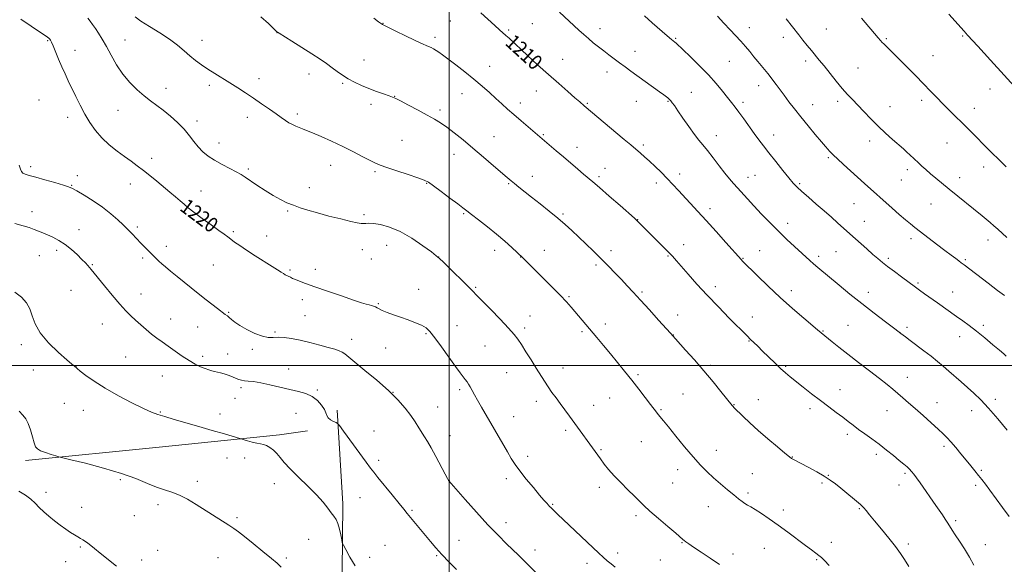
# Model space of a CAD drawing. Extents: x 2179800 to 2182700, y 359800 to 362700.
# Drawn here: x 2180272 to 2180794, y 361895 to 362183 of the extents above; entities that cross this region are included whole.
import ezdxf

# ---------------------------------------------------------------- set-up
doc = ezdxf.new("R2010")
doc.units = 0
doc.header["$MEASUREMENT"] = 0
for name, color, linetype, lineweight in [('32000', 7, 'Continuous', 0), ('DTM HARD BREAKLINE', 7, 'Continuous', 0), ('DTM SPOT ELEVATION', 2, 'Continuous', 13), ('INDEX CONTOUR', 41, 'Continuous', 13), ('INDEX CONTOUR LABEL', 244, 'Continuous', 0), ('INTERMEDIATE CONTOUR', 44, 'Continuous', 0)]:
    doc.layers.add(name, color=color, linetype=linetype, lineweight=lineweight)
doc.styles.add('Style-ITALICS', font='ITALICS.shx')

msp = doc.modelspace()

# ---------------------------------------------------------------- linework, layer by layer
at = {"layer": '32000', "flags": 128}
for points in [[(2180500, 360000), (2180500, 362500)], [(2182500, 362000), (2180000, 362000)]]:
    msp.add_lwpolyline(points, dxfattribs=at)
at = {"layer": 'DTM HARD BREAKLINE'}
for points in [[(2180447.83, 361581.57, 1233.51), (2180447.72, 361644.11, 1233.43), (2180446.4, 361701.41, 1232.54), (2180446.35, 361728.85, 1231.69), (2180444.65, 361779.28, 1229.96), (2180442.9, 361854.33, 1226.97), (2180443.57, 361926.55, 1225.6), (2180440.66, 361976.18, 1223.74)], [(2180275.27, 361949.65, 1228.34), (2180346.27, 361956.64, 1227.01), (2180410.01, 361963.21, 1225.52), (2180424.94, 361965.26, 1224.43)]]:
    msp.add_polyline3d(points, dxfattribs=at)
at = {"layer": 'DTM SPOT ELEVATION'}
for p in [(2180464.88, 362181.54, 1211.95), (2180500.61, 362182.76, 1210.93), (2180544.09, 362181.28, 1209.01), (2180408.61, 362176.52, 1214.02), (2180531.55, 362177.96, 1209.78), (2180580.04, 362178.71, 1207.41), (2180659.16, 362179.22, 1203.35), (2180700, 362178.47, 1201.03), (2180772.35, 362174.82, 1198.12), (2180287.02, 362172.34, 1220.12), (2180328.03, 362172.6, 1217.18), (2180368.94, 362172.5, 1215.29), (2180492.56, 362174.08, 1211.64), (2180620.11, 362173.45, 1205.86), (2180677.25, 362174.1, 1202.51), (2180731.75, 362173.38, 1199.83), (2180301.64, 362167.1, 1219.3), (2180598.61, 362166.52, 1207.31), (2180756.61, 362164.29, 1199.18), (2180454.79, 362161.97, 1213.22), (2180560.19, 362162.4, 1209.21), (2180648.64, 362161.28, 1204.97), (2180689.11, 362161.4, 1202.42), (2180425.6, 362154.62, 1214.6), (2180521.51, 362158.64, 1211.26), (2180583.72, 362155.6, 1208.56), (2180716.81, 362157.83, 1201.08), (2180372.86, 362148.65, 1216.4), (2180399.15, 362152.07, 1215.43), (2180443.51, 362149.62, 1214.18), (2180664.08, 362148.4, 1204.63), (2180349.84, 362146.93, 1217.4), (2180506.79, 362144.13, 1212.74), (2180546.14, 362145.57, 1210.76), (2180628.35, 362144.9, 1207.09), (2180786.73, 362146.57, 1198.61), (2180282.47, 362140.71, 1221.25), (2180458.6, 362138.55, 1214.41), (2180471.16, 362142.77, 1213.96), (2180537.81, 362139.12, 1211.49), (2180573.31, 362139.02, 1209.85), (2180599.18, 362140.15, 1208.8), (2180615.99, 362140.11, 1208.11), (2180655.9, 362139.53, 1205.61), (2180692.78, 362138.3, 1203.26), (2180706.08, 362140.16, 1202.4), (2180750.64, 362140.53, 1200.41), (2180324.38, 362135.26, 1218.8), (2180419.45, 362133.33, 1215.65), (2180495.05, 362135.47, 1213.68), (2180733.69, 362137.25, 1201.26), (2180778.52, 362136.28, 1199.36), (2180297.67, 362131.67, 1220.6), (2180366.29, 362129.57, 1217.54), (2180392.95, 362131.52, 1216.58), (2180549.85, 362122.36, 1211.86), (2180672.06, 362122.28, 1205.37), (2180377.85, 362117.91, 1217.3), (2180474.95, 362119.41, 1215.05), (2180523.75, 362121.25, 1213.16), (2180602.88, 362116.96, 1209.7), (2180641.61, 362121.81, 1207.37), (2180722.97, 362119.06, 1202.53), (2180763.96, 362118.02, 1200.84), (2180502.63, 362111.89, 1214.65), (2180567.72, 362115.69, 1211.4), (2180342.27, 362109.86, 1219.5), (2180701.15, 362110.13, 1204.21), (2180278.06, 362105.43, 1221.64), (2180393.57, 362104.1, 1217.71), (2180437.24, 362106.08, 1216.72), (2180460.6, 362102.7, 1216.24), (2180582.56, 362104.51, 1211.3), (2180622.19, 362101.54, 1209.51), (2180742.89, 362103.92, 1202.42), (2180783.49, 362105.33, 1200.53), (2180302.86, 362100.57, 1221.56), (2180330.88, 362096.22, 1220.67), (2180488.09, 362096.55, 1216.08), (2180531.56, 362096.4, 1214.14), (2180544.09, 362100.23, 1213.33), (2180579.52, 362100.1, 1211.68), (2180609.84, 362096.77, 1210.47), (2180658.42, 362099.78, 1207.33), (2180662.1, 362100.89, 1207.04), (2180685.87, 362096.39, 1205.79), (2180739.87, 362098.43, 1202.85), (2180770.76, 362099.64, 1201.41), (2180299.72, 362095.52, 1221.92), (2180368.47, 362092.49, 1219.27), (2180425.82, 362094.34, 1217.54), (2180714.72, 362085.86, 1204.92), (2180755.53, 362085.66, 1202.88), (2180278.77, 362081.5, 1223.42), (2180414.43, 362081.89, 1218.14), (2180507.7, 362080.58, 1216.15), (2180560.36, 362080.38, 1213.77), (2180638.28, 362083.1, 1209.55), (2180454.83, 362079.9, 1217.73), (2180599.96, 362077.23, 1211.96), (2180679.59, 362075.44, 1207.44), (2180720.15, 362076.41, 1205.19), (2180303.65, 362071.93, 1223.31), (2180334.63, 362073.43, 1221.68), (2180385.51, 362070.93, 1219.76), (2180403.27, 362068.7, 1219.24), (2180744.84, 362067.2, 1204.44), (2180785.67, 362066.61, 1202.57), (2180291.84, 362061.12, 1224.41), (2180350, 362063.16, 1221.45), (2180453.97, 362061.41, 1218.76), (2180466.89, 362063.62, 1218.79), (2180524.05, 362061.02, 1216.59), (2180550.42, 362061.02, 1215.26), (2180585.78, 362060.92, 1213.54), (2180624.4, 362063.99, 1211.38), (2180664.62, 362060.94, 1209.15), (2180705.19, 362060.42, 1206.95), (2180282.66, 362058.28, 1224.86), (2180337.4, 362057.02, 1222.32), (2180458.63, 362056.48, 1218.99), (2180494.36, 362057.53, 1217.99), (2180537.84, 362057.47, 1216.04), (2180616.07, 362057.98, 1212.13), (2180655.79, 362056.89, 1209.91), (2180695.94, 362057.86, 1207.61), (2180732.88, 362056.8, 1205.69), (2180773.8, 362056.09, 1203.79), (2180310.78, 362053.37, 1223.88), (2180374.87, 362053.32, 1220.98), (2180415.6, 362050.66, 1219.79), (2180428.99, 362050.96, 1219.53), (2180577.78, 362053.26, 1214.31), (2180299.36, 362039.85, 1224.91), (2180483.89, 362040.41, 1219.21), (2180514.03, 362041.42, 1217.84), (2180602.34, 362038.9, 1213.77), (2180641.08, 362041.77, 1211.52), (2180681.38, 362039.73, 1209.47), (2180722.25, 362038.69, 1207.43), (2180748.59, 362043.66, 1205.79), (2180766.94, 362039, 1205.22), (2180336.57, 362037.93, 1223.26), (2180422.1, 362034.94, 1220.46), (2180563.57, 362036.51, 1215.82), (2180462.49, 362032.8, 1219.86), (2180352.33, 362024.68, 1223.2), (2180382.99, 362028.13, 1221.89), (2180423.53, 362026.41, 1220.99), (2180542.89, 362026.2, 1217.28), (2180621.11, 362026.69, 1213.37), (2180660.81, 362025.63, 1211.31), (2180316.02, 362022.01, 1224.82), (2180366.64, 362020.45, 1222.84), (2180407.62, 362017.76, 1221.83), (2180504.14, 362021.1, 1219.17), (2180539.96, 362019.85, 1217.65), (2180570.42, 362017.95, 1216.25), (2180582.8, 362022.03, 1215.49), (2180698.33, 362018.17, 1209.9), (2180711.44, 362021.21, 1209.1), (2180742.73, 362020.23, 1207.64), (2180783.35, 362021.3, 1205.63), (2180448.36, 362013.85, 1221.41), (2180487.66, 362016.93, 1220.17), (2180618.94, 362016.16, 1213.96), (2180658.94, 362012.99, 1212.09), (2180739.16, 362017.42, 1208), (2180770.78, 362015.2, 1206.65), (2180273.13, 362010.92, 1226.37), (2180395.64, 362008.62, 1222.23), (2180466.32, 362009.24, 1220.89), (2180519.06, 362010.23, 1218.95), (2180328.48, 362004.38, 1225.09), (2180369.19, 362004.86, 1223.58), (2180382.59, 362006.09, 1222.96), (2180279.43, 361997.64, 1226.78), (2180302.06, 361999.41, 1225.98), (2180414.85, 361998.09, 1223.31), (2180560.44, 361998.71, 1217.32), (2180638.5, 362000.09, 1213.73), (2180678.4, 361999.5, 1211.82), (2180347.81, 361994.33, 1224.96), (2180530.47, 361996.19, 1218.83), (2180600.16, 361995.15, 1215.76), (2180742.94, 361993.72, 1209.31), (2180389.6, 361988.21, 1224.36), (2180430, 361986.9, 1223.84), (2180505.65, 361987.12, 1220.32), (2180707.32, 361987.16, 1211.28), (2180386.43, 361982.55, 1224.72), (2180470.14, 361985.71, 1222), (2180585.18, 361982.73, 1216.82), (2180623.92, 361984.9, 1215.06), (2180663.9, 361981.8, 1213.26), (2180789.67, 361981.95, 1207.59), (2180295.83, 361979.92, 1226.92), (2180305.9, 361976.19, 1226.68), (2180493.88, 361978.02, 1221.19), (2180546.17, 361980.93, 1218.5), (2180576.7, 361978.88, 1217.29), (2180612.27, 361976.52, 1215.86), (2180651.04, 361979.24, 1213.93), (2180691.35, 361977.09, 1212.42), (2180732.24, 361976, 1210.76), (2180758.7, 361980.3, 1209.29), (2180346.88, 361975.28, 1225.89), (2180378.39, 361974.2, 1225.42), (2180418.71, 361974.51, 1224.75), (2180534.21, 361972.8, 1219.27), (2180777.08, 361975.93, 1208.61), (2180561.79, 361965.64, 1218.31), (2180460.14, 361965.29, 1223.21), (2180500.35, 361962.68, 1221.33), (2180711.13, 361963.48, 1212.4), (2180580.48, 361955.39, 1217.84), (2180601.92, 361959.52, 1216.83), (2180762.38, 361957.07, 1210.33), (2180382.22, 361950.9, 1226.72), (2180391.62, 361950.86, 1226.74), (2180541.64, 361951.79, 1219.52), (2180641.74, 361955, 1215.32), (2180682.04, 361951.5, 1213.94), (2180726.48, 361952.75, 1212.4), (2180462.69, 361949.61, 1223.59), (2180621.23, 361944.77, 1216.57), (2180325.57, 361939.47, 1228.23), (2180530.39, 361939.89, 1220.45), (2180660.84, 361942.65, 1215.11), (2180701.11, 361941.73, 1213.93), (2180741.66, 361942.72, 1212.27), (2180782.14, 361944.36, 1209.8), (2180366.46, 361938.5, 1227.66), (2180407.3, 361937.25, 1226.81), (2180500.13, 361938.97, 1221.97), (2180579.69, 361935.31, 1218.48), (2180618.45, 361937.64, 1216.95), (2180697.65, 361937.59, 1214.24), (2180738.51, 361936.63, 1212.72), (2180779.28, 361936.37, 1210.32), (2180286.19, 361932.76, 1229.46), (2180452.64, 361929.79, 1224.96), (2180658.5, 361932.36, 1215.68), (2180305.11, 361924.72, 1229.38), (2180345.58, 361926.09, 1228.36), (2180554.89, 361926.23, 1219.88), (2180637.43, 361925.06, 1216.74), (2180717.47, 361924.08, 1214.13), (2180332.98, 361920.32, 1228.89), (2180387.43, 361919.3, 1227.82), (2180480.3, 361923.05, 1223.81), (2180599.15, 361920.29, 1218.35), (2180677.27, 361923.28, 1215.49), (2180530.09, 361916.57, 1221.43), (2180768.63, 361917.69, 1211.71), (2180304.45, 361903.74, 1230.17), (2180425.47, 361907.83, 1226.91), (2180465.93, 361904.62, 1225.24), (2180505.24, 361907.23, 1223.17), (2180623.5, 361905.99, 1218.09), (2180667.22, 361903, 1216.91), (2180702.67, 361906.1, 1215.48), (2180743.48, 361905.3, 1213.61), (2180784.28, 361904.89, 1211.33), (2180345.42, 361901.83, 1229.15), (2180377.36, 361897.94, 1228.56), (2180413.69, 361897.89, 1227.82), (2180457.79, 361898.22, 1225.65), (2180493.31, 361899.14, 1224.15), (2180545.5, 361902.14, 1221.41), (2180589.31, 361900.44, 1219.58), (2180650.5, 361899.94, 1217.44), (2180296.56, 361895.89, 1230.77), (2180336.91, 361896.71, 1229.52), (2180573.06, 361894.96, 1220.5), (2180611.92, 361896.73, 1218.95), (2180694.9, 361896.98, 1216.15)]:
    msp.add_point(p, dxfattribs=at)
at = {"layer": 'INDEX CONTOUR'}
for points in [[(2180797.009, 361919.881, 1210), (2180793.446, 361924.643, 1210), (2180786.74, 361933.774, 1210), (2180784.342, 361936.989, 1210), (2180782.455, 361939.451, 1210), (2180780.712, 361941.66, 1210), (2180778.805, 361944.042, 1210), (2180776.636, 361946.728, 1210), (2180774.162, 361949.767, 1210), (2180771.402, 361953.133, 1210), (2180768.613, 361956.483, 1210), (2180766.116, 361959.392, 1210), (2180764.073, 361961.617, 1210), (2180762.017, 361963.637, 1210), (2180759.328, 361966.113, 1210), (2180755.601, 361969.489, 1210), (2180751.305, 361973.359, 1210), (2180747.123, 361977.104, 1210), (2180743.59, 361980.24, 1210), (2180740.616, 361982.845, 1210), (2180737.963, 361985.134, 1210), (2180735.338, 361987.346, 1210), (2180732.271, 361989.846, 1210), (2180728.241, 361993.022, 1210), (2180722.958, 361997.097, 1210), (2180717.058, 362001.625, 1210), (2180711.4, 362005.993, 1210), (2180706.701, 362009.686, 1210), (2180703.077, 362012.586, 1210), (2180697.303, 362017.235, 1210), (2180695.292, 362018.964, 1210), (2180688.018, 362025.133, 1210), (2180682.121, 362030.218, 1210), (2180675.6, 362036.042, 1210), (2180669.163, 362042.072, 1210), (2180663.464, 362047.6, 1210), (2180655.464, 362055.551, 1210), (2180654.975, 362056.064, 1210), (2180646.703, 362065.268, 1210), (2180641.51, 362071.019, 1210), (2180636.284, 362076.786, 1210), (2180631.8, 362081.705, 1210), (2180621.63, 362092.795, 1210), (2180618.637, 362096.019, 1210), (2180615.584, 362099.217, 1210), (2180612.389, 362102.44, 1210), (2180609.198, 362105.548, 1210), (2180606.221, 362108.351, 1210), (2180603.63, 362110.697, 1210), (2180601.471, 362112.585, 1210), (2180596.378, 362116.946, 1210), (2180592.888, 362119.891, 1210), (2180571.675, 362137.697, 1210), (2180569.233, 362139.773, 1210), (2180566.652, 362142, 1210), (2180562.903, 362145.256, 1210), (2180558.096, 362149.474, 1210), (2180552.629, 362154.346, 1210), (2180546.925, 362159.523, 1210), (2180541.542, 362164.47, 1210), (2180531.747, 362173.515, 1210), (2180530.114, 362174.987, 1210), (2180526.69, 362178.019, 1210), (2180524.213, 362180.254, 1210), (2180516.829, 362187.042, 1210)], [(2180588.047, 361893.059, 1220), (2180585.896, 361894.697, 1220), (2180583.807, 361896.416, 1220), (2180581.678, 361898.292, 1220), (2180579.375, 361900.43, 1220), (2180573.184, 361906.318, 1220), (2180560.414, 361918.333, 1220), (2180557.603, 361921, 1220), (2180553.898, 361924.587, 1220), (2180553.282, 361925.206, 1220), (2180552.628, 361925.896, 1220), (2180551.723, 361926.892, 1220), (2180550.272, 361928.551, 1220), (2180547.955, 361931.259, 1220), (2180544.634, 361935.198, 1220), (2180540.89, 361939.732, 1220), (2180537.486, 361944.023, 1220), (2180534.959, 361947.492, 1220), (2180532.958, 361950.609, 1220), (2180530.905, 361954.105, 1220), (2180517.205, 361977.865, 1220), (2180515.101, 361981.552, 1220), (2180513.458, 361984.485, 1220), (2180512.191, 361986.778, 1220), (2180511.176, 361988.591, 1220), (2180510.297, 361990.08, 1220), (2180509.455, 361991.381, 1220), (2180508.557, 361992.619, 1220), (2180507.462, 361994.005, 1220), (2180505.853, 361996.066, 1220), (2180503.361, 361999.41, 1220), (2180499.823, 362004.328, 1220), (2180495.873, 362009.853, 1220), (2180492.345, 362014.703, 1220), (2180489.804, 362017.925, 1220), (2180487.741, 362019.884, 1220), (2180485.381, 362021.271, 1220), (2180482.151, 362022.653, 1220), (2180478.288, 362024.096, 1220), (2180474.239, 362025.536, 1220), (2180470.41, 362026.911, 1220), (2180467.087, 362028.15, 1220), (2180464.519, 362029.185, 1220), (2180462.848, 362029.969, 1220), (2180461.782, 362030.548, 1220), (2180460.921, 362030.993, 1220), (2180459.937, 362031.369, 1220), (2180458.784, 362031.716, 1220), (2180457.489, 362032.07, 1220), (2180455.937, 362032.508, 1220), (2180453.458, 362033.28, 1220), (2180449.239, 362034.678, 1220), (2180442.867, 362036.855, 1220), (2180435.523, 362039.396, 1220), (2180428.789, 362041.748, 1220), (2180423.888, 362043.481, 1220), (2180420.63, 362044.67, 1220), (2180418.472, 362045.511, 1220), (2180416.934, 362046.178, 1220), (2180415.783, 362046.731, 1220), (2180413.081, 362048.105, 1220), (2180412.091, 362048.672, 1220), (2180410.873, 362049.443, 1220), (2180409.039, 362050.633, 1220), (2180406.142, 362052.484, 1220), (2180397.129, 362058.15, 1220), (2180392.548, 362061.087, 1220), (2180388.909, 362063.526, 1220), (2180386.184, 362065.45, 1220), (2180384.167, 362066.945, 1220), (2180382.562, 362068.163, 1220), (2180380.726, 362069.538, 1220), (2180377.928, 362071.573, 1220), (2180373.741, 362074.571, 1220), (2180368.949, 362078.018, 1220), (2180364.638, 362081.203, 1220), (2180361.594, 362083.606, 1220), (2180359.401, 362085.494, 1220), (2180357.339, 362087.328, 1220), (2180354.829, 362089.482, 1220), (2180351.849, 362091.978, 1220), (2180344.959, 362097.705, 1220), (2180341.341, 362100.675, 1220), (2180337.838, 362103.461, 1220), (2180334.552, 362105.944, 1220), (2180331.287, 362108.315, 1220), (2180327.772, 362110.84, 1220), (2180323.843, 362113.734, 1220), (2180319.755, 362117.012, 1220), (2180315.87, 362120.631, 1220), (2180312.466, 362124.557, 1220), (2180309.489, 362128.775, 1220), (2180306.803, 362133.278, 1220), (2180304.299, 362138.006, 1220), (2180301.983, 362142.712, 1220), (2180298.031, 362150.976, 1220), (2180296.312, 362154.605, 1220), (2180294.616, 362158.35, 1220), (2180292.878, 362162.414, 1220), (2180289.928, 362169.513, 1220), (2180289.061, 362171.484, 1220), (2180288.557, 362172.499, 1220), (2180288.268, 362172.974, 1220), (2180287.923, 362173.359, 1220), (2180286.757, 362174.234, 1220), (2180283.886, 362176.213, 1220), (2180272.914, 362183.637, 1220)], [(2180795.369, 362105.306, 1200), (2180791.404, 362109.165, 1200), (2180787.774, 362112.758, 1200), (2180775.149, 362125.441, 1200), (2180765.171, 362135.339, 1200), (2180761.827, 362138.719, 1200), (2180758.61, 362142.054, 1200), (2180755.288, 362145.534, 1200), (2180751.556, 362149.404, 1200), (2180747.259, 362153.772, 1200), (2180730.481, 362170.55, 1200), (2180729.684, 362171.374, 1200), (2180728.819, 362172.324, 1200), (2180727.534, 362173.808, 1200), (2180718.7, 362184.265, 1200)], [(2180323.589, 361893.605, 1230), (2180314.874, 361900.467, 1230), (2180311.952, 361902.813, 1230), (2180309.93, 361904.457, 1230), (2180308.415, 361905.654, 1230), (2180307.07, 361906.628, 1230), (2180305.771, 361907.479, 1230), (2180304.448, 361908.275, 1230), (2180303.013, 361909.099, 1230), (2180301.325, 361910.097, 1230), (2180299.228, 361911.428, 1230), (2180296.629, 361913.201, 1230), (2180293.696, 361915.32, 1230), (2180290.663, 361917.634, 1230), (2180287.736, 361920.014, 1230), (2180285.018, 361922.387, 1230), (2180282.586, 361924.7, 1230), (2180280.426, 361926.915, 1230), (2180278.172, 361929.058, 1230), (2180275.365, 361931.172, 1230), (2180271.719, 361933.324, 1230)]]:
    msp.add_polyline3d(points, dxfattribs=at)
at = {"layer": 'INTERMEDIATE CONTOUR'}
for points in [[(2180701.543, 361893.947, 1216), (2180699.042, 361896.521, 1216), (2180697.442, 361898.09, 1216), (2180696.118, 361899.226, 1216), (2180694.499, 361900.45, 1216), (2180692.222, 361902.103, 1216), (2180688.979, 361904.475, 1216), (2180679.548, 361911.493, 1216), (2180674.384, 361915.277, 1216), (2180669.634, 361918.648, 1216), (2180665.545, 361921.442, 1216), (2180662.297, 361923.558, 1216), (2180659.973, 361924.97, 1216), (2180658.285, 361925.937, 1216), (2180656.849, 361926.79, 1216), (2180655.304, 361927.834, 1216), (2180653.394, 361929.275, 1216), (2180650.88, 361931.292, 1216), (2180647.632, 361933.984, 1216), (2180643.95, 361937.117, 1216), (2180640.238, 361940.374, 1216), (2180636.765, 361943.575, 1216), (2180633.267, 361947.095, 1216), (2180629.341, 361951.444, 1216), (2180624.781, 361956.867, 1216), (2180620.162, 361962.552, 1216), (2180616.251, 361967.423, 1216), (2180613.611, 361970.685, 1216), (2180610.91, 361973.992, 1216), (2180609.941, 361975.235, 1216), (2180606.804, 361979.351, 1216), (2180604.021, 361982.961, 1216), (2180600.581, 361987.392, 1216), (2180596.831, 361992.182, 1216), (2180593.062, 361996.945, 1216), (2180589.324, 362001.601, 1216), (2180585.606, 362006.15, 1216), (2180581.916, 362010.572, 1216), (2180578.344, 362014.787, 1216), (2180564.681, 362030.835, 1216), (2180562.196, 362033.643, 1216), (2180558.84, 362037.226, 1216), (2180554.297, 362041.879, 1216), (2180549.319, 362046.88, 1216), (2180539.028, 362057.094, 1216), (2180533.184, 362062.57, 1216), (2180529.516, 362065.903, 1216), (2180525.104, 362069.702, 1216), (2180520.263, 362073.598, 1216), (2180515.609, 362077.186, 1216), (2180511.829, 362080.049, 1216), (2180509.315, 362081.976, 1216), (2180507.252, 362083.578, 1216), (2180504.526, 362085.669, 1216), (2180500.408, 362088.778, 1216), (2180495.714, 362092.284, 1216), (2180491.646, 362095.278, 1216), (2180488.971, 362097.125, 1216), (2180486.709, 362098.278, 1216), (2180483.446, 362099.463, 1216), (2180478.263, 362101.205, 1216), (2180472.227, 362103.214, 1216), (2180466.897, 362105.001, 1216), (2180463.368, 362106.243, 1216), (2180460.859, 362107.287, 1216), (2180458.124, 362108.646, 1216), (2180454.188, 362110.7, 1216), (2180449.188, 362113.285, 1216), (2180443.533, 362116.103, 1216), (2180437.666, 362118.87, 1216), (2180432.156, 362121.352, 1216), (2180427.601, 362123.329, 1216), (2180424.408, 362124.662, 1216), (2180422.216, 362125.533, 1216), (2180420.473, 362126.203, 1216), (2180418.724, 362126.901, 1216), (2180416.906, 362127.716, 1216), (2180415.053, 362128.702, 1216), (2180413.146, 362129.923, 1216), (2180410.949, 362131.477, 1216), (2180408.173, 362133.474, 1216), (2180404.63, 362135.965, 1216), (2180400.546, 362138.784, 1216), (2180396.248, 362141.708, 1216), (2180392.003, 362144.551, 1216), (2180387.839, 362147.279, 1216), (2180383.722, 362149.895, 1216), (2180375.697, 362154.817, 1216), (2180372.001, 362157.156, 1216), (2180368.633, 362159.448, 1216), (2180365.511, 362161.774, 1216), (2180362.512, 362164.228, 1216), (2180359.464, 362166.892, 1216), (2180356.01, 362169.809, 1216), (2180351.742, 362173.004, 1216), (2180346.495, 362176.44, 1216), (2180341.07, 362179.786, 1216), (2180336.509, 362182.639, 1216), (2180333.518, 362184.818, 1216)], [(2180443.382, 362153.928, 1214), (2180440.662, 362155.892, 1214), (2180437.951, 362157.926, 1214), (2180435.001, 362160.066, 1214), (2180431.509, 362162.468, 1214), (2180427.159, 362165.323, 1214), (2180421.876, 362168.677, 1214), (2180416.542, 362172.009, 1214), (2180409.895, 362176.15, 1214), (2180408.901, 362176.815, 1214), (2180408.498, 362177.169, 1214), (2180407.932, 362177.722, 1214), (2180406.652, 362178.942, 1214), (2180404.157, 362181.287, 1214), (2180400.195, 362184.982, 1214)], [(2180795.917, 361965.713, 1208), (2180790.996, 361971.59, 1208), (2180786.062, 361977.266, 1208), (2180781.87, 361981.737, 1208), (2180778.285, 361985.223, 1208), (2180774.948, 361988.248, 1208), (2180771.579, 361991.235, 1208), (2180765.03, 361996.977, 1208), (2180762.042, 361999.577, 1208), (2180759.025, 362002.131, 1208), (2180755.663, 362004.844, 1208), (2180751.796, 362007.821, 1208), (2180744.485, 362013.297, 1208), (2180741.972, 362015.199, 1208), (2180739.59, 362017.019, 1208), (2180736.329, 362019.487, 1208), (2180731.467, 362023.135, 1208), (2180725.423, 362027.711, 1208), (2180718.9, 362032.764, 1208), (2180712.544, 362037.856, 1208), (2180706.762, 362042.606, 1208), (2180695.438, 362052.008, 1208), (2180693.259, 362053.857, 1208), (2180691.319, 362055.572, 1208), (2180683.147, 362063.043, 1208), (2180679.043, 362066.856, 1208), (2180674.577, 362071.148, 1208), (2180670.028, 362075.723, 1208), (2180665.638, 362080.296, 1208), (2180661.64, 362084.561, 1208), (2180658.214, 362088.274, 1208), (2180652.892, 362094.131, 1208), (2180650.78, 362096.483, 1208), (2180648.678, 362098.931, 1208), (2180646.229, 362101.979, 1208), (2180643.216, 362105.919, 1208), (2180639.979, 362110.194, 1208), (2180636.999, 362114.032, 1208), (2180634.595, 362116.934, 1208), (2180632.439, 362119.484, 1208), (2180630.041, 362122.538, 1208), (2180627.088, 362126.649, 1208), (2180623.975, 362131.161, 1208), (2180621.277, 362135.114, 1208), (2180619.419, 362137.781, 1208), (2180618.269, 362139.358, 1208), (2180617.547, 362140.273, 1208), (2180617.003, 362140.898, 1208), (2180616.505, 362141.401, 1208), (2180615.948, 362141.888, 1208), (2180615.181, 362142.504, 1208), (2180613.856, 362143.503, 1208), (2180611.578, 362145.169, 1208), (2180596.355, 362156.154, 1208), (2180593.258, 362158.413, 1208), (2180590.394, 362160.522, 1208), (2180587.571, 362162.622, 1208), (2180584.752, 362164.742, 1208), (2180581.939, 362166.878, 1208), (2180579.143, 362169.03, 1208), (2180576.413, 362171.184, 1208), (2180573.807, 362173.328, 1208), (2180571.328, 362175.485, 1208), (2180568.746, 362177.826, 1208), (2180558.425, 362187.341, 1208)], [(2180749.342, 362039.996, 1206), (2180747.371, 362041.43, 1206), (2180739.962, 362046.922, 1206), (2180736.119, 362049.792, 1206), (2180732.538, 362052.501, 1206), (2180729.758, 362054.673, 1206), (2180727.375, 362056.636, 1206), (2180724.753, 362058.898, 1206), (2180721.467, 362061.785, 1206), (2180712.474, 362069.779, 1206), (2180705.978, 362075.655, 1206), (2180702.726, 362078.568, 1206), (2180698.896, 362081.938, 1206), (2180694.643, 362085.61, 1206), (2180690.47, 362089.194, 1206), (2180686.971, 362092.239, 1206), (2180684.505, 362094.509, 1206), (2180682.499, 362096.624, 1206), (2180680.147, 362099.42, 1206), (2180676.887, 362103.451, 1206), (2180673.145, 362108.155, 1206), (2180669.593, 362112.687, 1206), (2180666.716, 362116.434, 1206), (2180664.268, 362119.709, 1206), (2180661.818, 362123.057, 1206), (2180656.233, 362130.746, 1206), (2180653.675, 362134.248, 1206), (2180651.612, 362137.026, 1206), (2180649.755, 362139.462, 1206), (2180647.679, 362142.118, 1206), (2180645.021, 362145.446, 1206), (2180641.644, 362149.462, 1206), (2180637.469, 362154.072, 1206), (2180632.584, 362159.073, 1206), (2180627.726, 362163.827, 1206), (2180620.323, 362170.898, 1206), (2180619.749, 362171.414, 1206), (2180617.932, 362172.938, 1206), (2180615.655, 362174.891, 1206), (2180607.682, 362181.795, 1206), (2180603.509, 362185.36, 1206)], [(2180770.308, 362055.4, 1204), (2180768.605, 362056.647, 1204), (2180766.161, 362058.457, 1204), (2180762.797, 362060.985, 1204), (2180758.502, 362064.251, 1204), (2180749.888, 362070.858, 1204), (2180746.939, 362073.144, 1204), (2180744.564, 362075.051, 1204), (2180741.982, 362077.23, 1204), (2180738.652, 362080.127, 1204), (2180734.997, 362083.347, 1204), (2180720.243, 362096.53, 1204), (2180709.099, 362106.572, 1204), (2180705.855, 362109.54, 1204), (2180703.743, 362111.532, 1204), (2180702.501, 362112.78, 1204), (2180701.678, 362113.677, 1204), (2180700.831, 362114.631, 1204), (2180699.544, 362116.116, 1204), (2180697.406, 362118.621, 1204), (2180694.177, 362122.437, 1204), (2180690.313, 362127.065, 1204), (2180686.438, 362131.806, 1204), (2180683.056, 362136.097, 1204), (2180680.165, 362139.897, 1204), (2180677.64, 362143.302, 1204), (2180673.39, 362149.087, 1204), (2180671.689, 362151.369, 1204), (2180670.262, 362153.22, 1204), (2180668.931, 362154.877, 1204), (2180663.732, 362161.126, 1204), (2180661.594, 362163.723, 1204), (2180659.387, 362166.434, 1204), (2180657.074, 362169.225, 1204), (2180654.592, 362172.075, 1204), (2180651.887, 362174.988, 1204), (2180648.936, 362178.081, 1204), (2180645.722, 362181.5, 1204), (2180642.252, 362185.327, 1204)], [(2180801.555, 362145.92, 1198), (2180787.074, 362162.003, 1198), (2180783.707, 362165.707, 1198), (2180780.41, 362169.294, 1198), (2180774.919, 362175.233, 1198), (2180773.081, 362177.246, 1198), (2180764.971, 362186.27, 1198)], [(2180643.302, 361894.411, 1218), (2180638.362, 361897.697, 1218), (2180633.552, 361900.924, 1218), (2180629.594, 361903.608, 1218), (2180627.009, 361905.392, 1218), (2180625.526, 361906.458, 1218), (2180624.676, 361907.114, 1218), (2180623.95, 361907.719, 1218), (2180620.135, 361910.974, 1218), (2180615.939, 361914.534, 1218), (2180610.978, 361918.775, 1218), (2180606.465, 361922.72, 1218), (2180603.259, 361925.679, 1218), (2180600.809, 361928.098, 1218), (2180598.214, 361930.712, 1218), (2180594.826, 361934.047, 1218), (2180591.025, 361937.814, 1218), (2180587.45, 361941.517, 1218), (2180584.58, 361944.781, 1218), (2180582.274, 361947.691, 1218), (2180580.234, 361950.452, 1218), (2180563.828, 361973.107, 1218), (2180561.347, 361976.507, 1218), (2180558.947, 361979.743, 1218), (2180556.652, 361982.78, 1218), (2180554.476, 361985.694, 1218), (2180552.432, 361988.586, 1218), (2180550.495, 361991.575, 1218), (2180546.189, 361998.599, 1218), (2180543.497, 362002.897, 1218), (2180540.728, 362007.25, 1218), (2180538.31, 362011.027, 1218), (2180536.449, 362013.867, 1218), (2180534.486, 362016.47, 1218), (2180531.539, 362019.799, 1218), (2180527.088, 362024.458, 1218), (2180522.05, 362029.594, 1218), (2180514.986, 362036.74, 1218), (2180511.957, 362039.85, 1218), (2180496.937, 362054.744, 1218), (2180494.85, 362056.772, 1218), (2180493.179, 362058.196, 1218), (2180490.568, 362060.172, 1218), (2180486.048, 362063.49, 1218), (2180480.21, 362067.464, 1218), (2180474.033, 362071.04, 1218), (2180468.372, 362073.398, 1218), (2180463.58, 362074.667, 1218), (2180459.88, 362075.214, 1218), (2180457.387, 362075.368, 1218), (2180455.76, 362075.326, 1218), (2180454.546, 362075.254, 1218), (2180453.252, 362075.313, 1218), (2180451.227, 362075.652, 1218), (2180447.774, 362076.417, 1218), (2180442.507, 362077.684, 1218), (2180436.256, 362079.256, 1218), (2180430.157, 362080.866, 1218), (2180425.095, 362082.308, 1218), (2180420.955, 362083.624, 1218), (2180417.369, 362084.918, 1218), (2180413.986, 362086.31, 1218), (2180410.514, 362087.978, 1218), (2180406.678, 362090.115, 1218), (2180402.357, 362092.797, 1218), (2180398.041, 362095.633, 1218), (2180391.764, 362099.897, 1218), (2180389.615, 362101.267, 1218), (2180387.095, 362102.675, 1218), (2180383.611, 362104.468, 1218), (2180379.562, 362106.57, 1218), (2180375.584, 362108.8, 1218), (2180372.183, 362111.031, 1218), (2180369.335, 362113.343, 1218), (2180366.881, 362115.869, 1218), (2180364.631, 362118.713, 1218), (2180362.274, 362121.854, 1218), (2180359.469, 362125.244, 1218), (2180356.003, 362128.795, 1218), (2180352.167, 362132.265, 1218), (2180348.382, 362135.371, 1218), (2180344.945, 362137.953, 1218), (2180341.673, 362140.335, 1218), (2180338.262, 362142.959, 1218), (2180334.51, 362146.188, 1218), (2180330.623, 362150.061, 1218), (2180326.913, 362154.533, 1218), (2180323.628, 362159.49, 1218), (2180320.765, 362164.53, 1218), (2180318.256, 362169.181, 1218), (2180316.043, 362173.071, 1218), (2180314.092, 362176.229, 1218), (2180312.376, 362178.787, 1218), (2180310.869, 362180.873, 1218), (2180309.559, 362182.611, 1218), (2180308.436, 362184.127, 1218)], [(2180778.313, 361894.136, 1212), (2180775.93, 361898.317, 1212), (2180773.266, 361902.631, 1212), (2180770.613, 361906.727, 1212), (2180768.347, 361910.168, 1212), (2180766.723, 361912.671, 1212), (2180764.392, 361916.354, 1212), (2180763.067, 361918.408, 1212), (2180761.545, 361920.715, 1212), (2180759.897, 361923.161, 1212), (2180758.169, 361925.668, 1212), (2180749.722, 361937.724, 1212), (2180747.78, 361940.455, 1212), (2180746.35, 361942.396, 1212), (2180745.242, 361943.76, 1212), (2180744.169, 361944.897, 1212), (2180742.864, 361946.124, 1212), (2180741.113, 361947.646, 1212), (2180738.722, 361949.637, 1212), (2180735.577, 361952.196, 1212), (2180731.893, 361955.126, 1212), (2180727.966, 361958.148, 1212), (2180724.072, 361961.027, 1212), (2180720.402, 361963.686, 1212), (2180717.128, 361966.082, 1212), (2180714.323, 361968.222, 1212), (2180711.673, 361970.29, 1212), (2180708.765, 361972.514, 1212), (2180705.277, 361975.081, 1212), (2180701.256, 361978.021, 1212), (2180696.833, 361981.319, 1212), (2180692.189, 361984.901, 1212), (2180687.71, 361988.435, 1212), (2180680.809, 361993.953, 1212), (2180678.274, 361996.068, 1212), (2180675.677, 361998.403, 1212), (2180672.628, 362001.321, 1212), (2180666.242, 362007.618, 1212), (2180663.598, 362010.201, 1212), (2180659.695, 362013.97, 1212), (2180658.198, 362015.442, 1212), (2180648.566, 362025.137, 1212), (2180642.816, 362031.009, 1212), (2180636.852, 362037.248, 1212), (2180631.414, 362043.159, 1212), (2180626.792, 362048.346, 1212), (2180620.568, 362055.48, 1212), (2180618.387, 362057.901, 1212), (2180615.868, 362060.552, 1212), (2180612.498, 362063.976, 1212), (2180600.206, 362076.212, 1212), (2180599.473, 362076.918, 1212), (2180598.194, 362078.069, 1212), (2180590.614, 362084.743, 1212), (2180584.867, 362089.78, 1212), (2180579.68, 362094.291, 1212), (2180576.139, 362097.317, 1212), (2180571.259, 362101.411, 1212), (2180568.153, 362104.084, 1212), (2180560.574, 362110.652, 1212), (2180556.797, 362113.892, 1212), (2180538.209, 362129.72, 1212), (2180534.376, 362133.009, 1212), (2180530.967, 362135.986, 1212), (2180527.843, 362138.774, 1212), (2180524.714, 362141.617, 1212), (2180521.319, 362144.722, 1212), (2180517.509, 362148.128, 1212), (2180513.163, 362151.83, 1212), (2180508.291, 362155.754, 1212), (2180503.453, 362159.508, 1212), (2180499.336, 362162.627, 1212), (2180496.442, 362164.779, 1212), (2180494.506, 362166.158, 1212), (2180493.076, 362167.094, 1212), (2180491.759, 362167.868, 1212), (2180490.42, 362168.57, 1212), (2180488.985, 362169.246, 1212), (2180485.006, 362170.985, 1212), (2180481.59, 362172.545, 1212), (2180476.871, 362174.784, 1212), (2180471.745, 362177.268, 1212), (2180467.382, 362179.427, 1212), (2180464.559, 362180.909, 1212), (2180462.485, 362182.226, 1212), (2180459.974, 362184.108, 1212)], [(2180795.698, 362067.928, 1202), (2180790.94, 362072.234, 1202), (2180788.821, 362074.125, 1202), (2180786.837, 362075.853, 1202), (2180784.853, 362077.535, 1202), (2180782.717, 362079.3, 1202), (2180765.235, 362093.516, 1202), (2180758.097, 362099.291, 1202), (2180755.176, 362101.71, 1202), (2180752.703, 362103.845, 1202), (2180750.612, 362105.729, 1202), (2180748.825, 362107.397, 1202), (2180744.348, 362111.656, 1202), (2180742.767, 362113.107, 1202), (2180740.849, 362114.826, 1202), (2180735.169, 362119.862, 1202), (2180731.46, 362123.225, 1202), (2180727.517, 362126.955, 1202), (2180723.606, 362130.866, 1202), (2180719.921, 362134.686, 1202), (2180716.641, 362138.12, 1202), (2180713.85, 362141.014, 1202), (2180711.257, 362143.766, 1202), (2180708.48, 362146.913, 1202), (2180705.271, 362150.799, 1202), (2180698.817, 362158.866, 1202), (2180696.287, 362161.971, 1202), (2180692.081, 362167.02, 1202), (2180689.878, 362169.702, 1202), (2180687.591, 362172.535, 1202), (2180685.346, 362175.364, 1202), (2180678.726, 362183.873, 1202)], [(2180743.703, 361893.394, 1214), (2180741.467, 361897.05, 1214), (2180739.32, 361900.298, 1214), (2180736.661, 361903.902, 1214), (2180733.111, 361908.368, 1214), (2180729.181, 361913.166, 1214), (2180725.605, 361917.499, 1214), (2180722.956, 361920.747, 1214), (2180721.154, 361922.977, 1214), (2180719.96, 361924.428, 1214), (2180719.09, 361925.381, 1214), (2180718.092, 361926.283, 1214), (2180707.637, 361934.873, 1214), (2180704.851, 361937.115, 1214), (2180702.1, 361939.155, 1214), (2180698.886, 361941.242, 1214), (2180694.919, 361943.53, 1214), (2180690.75, 361945.786, 1214), (2180682.256, 361950.232, 1214), (2180681.566, 361950.658, 1214), (2180680.411, 361951.541, 1214), (2180678.057, 361953.455, 1214), (2180674.047, 361956.766, 1214), (2180669.018, 361960.991, 1214), (2180663.88, 361965.446, 1214), (2180659.41, 361969.516, 1214), (2180655.845, 361972.908, 1214), (2180650.975, 361977.672, 1214), (2180650.545, 361978.123, 1214), (2180650.082, 361978.672, 1214), (2180644.115, 361986.181, 1214), (2180639.941, 361991.329, 1214), (2180635.107, 361997.107, 1214), (2180630.036, 362002.935, 1214), (2180625.359, 362008.165, 1214), (2180617.295, 362017.079, 1214), (2180611.094, 362023.99, 1214), (2180606.222, 362029.399, 1214), (2180601.464, 362034.651, 1214), (2180597.607, 362038.862, 1214), (2180594.41, 362042.298, 1214), (2180591.374, 362045.509, 1214), (2180588.089, 362048.945, 1214), (2180584.493, 362052.643, 1214), (2180580.61, 362056.537, 1214), (2180576.504, 362060.539, 1214), (2180572.383, 362064.481, 1214), (2180564.96, 362071.516, 1214), (2180561.471, 362074.73, 1214), (2180557.59, 362078.122, 1214), (2180553.051, 362081.885, 1214), (2180548.245, 362085.743, 1214), (2180543.73, 362089.301, 1214), (2180536.953, 362094.593, 1214), (2180534.634, 362096.423, 1214), (2180532.806, 362097.916, 1214), (2180530.815, 362099.612, 1214), (2180523.514, 362105.913, 1214), (2180518.162, 362110.501, 1214), (2180512.561, 362115.256, 1214), (2180507.336, 362119.619, 1214), (2180502.692, 362123.379, 1214), (2180498.734, 362126.409, 1214), (2180495.429, 362128.692, 1214), (2180492.212, 362130.633, 1214), (2180488.378, 362132.746, 1214), (2180483.527, 362135.361, 1214), (2180478.457, 362138.073, 1214), (2180474.266, 362140.293, 1214), (2180471.689, 362141.617, 1214), (2180470.003, 362142.359, 1214), (2180468.127, 362143.019, 1214), (2180465.23, 362143.994, 1214), (2180461.522, 362145.287, 1214), (2180457.47, 362146.801, 1214), (2180453.481, 362148.449, 1214), (2180449.733, 362150.198, 1214), (2180446.346, 362152.029, 1214), (2180443.382, 362153.928, 1214)], [(2180311.232, 362087.284, 1222), (2180306.433, 362090.293, 1222), (2180302.592, 362092.567, 1222), (2180300.165, 362093.925, 1222), (2180298.207, 362094.767, 1222), (2180295.427, 362095.64, 1222), (2180290.957, 362096.94, 1222), (2180285.648, 362098.451, 1222), (2180280.776, 362099.805, 1222), (2180277.337, 362100.739, 1222), (2180275.199, 362101.394, 1222), (2180273.948, 362102.014, 1222), (2180273.196, 362102.844, 1222), (2180272.648, 362104.135, 1222), (2180272.036, 362106.137, 1222)], [(2180550.684, 361885.522, 1222), (2180541.421, 361894.778, 1222), (2180539.023, 361897.137, 1222), (2180536.701, 361899.387, 1222), (2180530.41, 361905.44, 1222), (2180525.945, 361909.882, 1222), (2180520.562, 361915.49, 1222), (2180514.439, 361922.17, 1222), (2180508.486, 361928.836, 1222), (2180499.82, 361938.698, 1222), (2180499.626, 361938.977, 1222), (2180499.073, 361939.962, 1222), (2180497.79, 361942.364, 1222), (2180492.891, 361951.645, 1222), (2180490.366, 361956.333, 1222), (2180488.465, 361959.702, 1222), (2180486.995, 361962.139, 1222), (2180483.978, 361966.956, 1222), (2180482.001, 361970.014, 1222), (2180479.594, 361973.497, 1222), (2180476.639, 361977.388, 1222), (2180472.848, 361981.753, 1222), (2180467.887, 361986.678, 1222), (2180461.693, 361992.101, 1222), (2180455.285, 361997.376, 1222), (2180449.947, 362001.71, 1222), (2180444.699, 362006.144, 1222), (2180443.329, 362007.082, 1222), (2180441.674, 362007.811, 1222), (2180439.309, 362008.57, 1222), (2180435.912, 362009.535, 1222), (2180431.324, 362010.813, 1222), (2180426.084, 362012.211, 1222), (2180420.902, 362013.463, 1222), (2180416.358, 362014.352, 1222), (2180412.526, 362014.854, 1222), (2180409.347, 362014.993, 1222), (2180406.683, 362014.868, 1222), (2180404.065, 362014.871, 1222), (2180400.941, 362015.47, 1222), (2180396.979, 362016.971, 1222), (2180392.731, 362019.037, 1222), (2180388.968, 362021.169, 1222), (2180386.277, 362022.958, 1222), (2180384.509, 362024.361, 1222), (2180383.329, 362025.419, 1222), (2180382.389, 362026.232, 1222), (2180381.289, 362027.095, 1222), (2180377.108, 362030.235, 1222), (2180374.124, 362032.494, 1222), (2180371.173, 362034.763, 1222), (2180368.603, 362036.797, 1222), (2180363.191, 362041.168, 1222), (2180355.72, 362047.149, 1222), (2180352.227, 362049.988, 1222), (2180349.576, 362052.218, 1222), (2180347.625, 362053.946, 1222), (2180346.074, 362055.386, 1222), (2180344.657, 362056.737, 1222), (2180341.68, 362059.639, 1222), (2180339.93, 362061.363, 1222), (2180338.066, 362063.224, 1222), (2180336.209, 362065.115, 1222), (2180334.468, 362066.938, 1222), (2180331.534, 362070.068, 1222), (2180330.346, 362071.306, 1222), (2180329, 362072.651, 1222), (2180327.086, 362074.506, 1222), (2180324.283, 362077.153, 1222), (2180320.615, 362080.385, 1222), (2180316.19, 362083.872, 1222), (2180311.232, 362087.284, 1222)], [(2180277.326, 362073.073, 1224), (2180274.048, 362074.072, 1224), (2180269.713, 362075.245, 1224)], [(2180503.897, 361891.807, 1224), (2180500, 361895.71, 1224), (2180496.185, 361899.67, 1224), (2180492.915, 361903.282, 1224), (2180490.051, 361906.638, 1224), (2180479.477, 361919.376, 1224), (2180477.743, 361921.524, 1224), (2180475.996, 361923.719, 1224), (2180473.499, 361926.822, 1224), (2180469.813, 361931.343, 1224), (2180462.208, 361940.631, 1224), (2180460.029, 361943.327, 1224), (2180458.35, 361945.525, 1224), (2180455.985, 361948.758, 1224), (2180444.021, 361965.186, 1224), (2180441.903, 361968.058, 1224), (2180440.864, 361969.232, 1224), (2180440.012, 361969.713, 1224), (2180438.685, 361970.328, 1224), (2180437.134, 361971.185, 1224), (2180435.837, 361972.209, 1224), (2180435.109, 361973.369, 1224), (2180434.6, 361974.788, 1224), (2180433.798, 361976.631, 1224), (2180432.292, 361978.959, 1224), (2180430.088, 361981.423, 1224), (2180427.295, 361983.571, 1224), (2180423.986, 361985.088, 1224), (2180420.093, 361986.194, 1224), (2180415.512, 361987.247, 1224), (2180404.894, 361989.779, 1224), (2180400.058, 361990.807, 1224), (2180396.275, 361991.391, 1224), (2180393.471, 361991.663, 1224), (2180391.423, 361991.841, 1224), (2180389.888, 361992.109, 1224), (2180388.532, 361992.527, 1224), (2180386.998, 361993.131, 1224), (2180385.04, 361993.918, 1224), (2180382.837, 361994.762, 1224), (2180380.677, 361995.504, 1224), (2180378.783, 361996.031, 1224), (2180377.125, 361996.401, 1224), (2180375.605, 361996.72, 1224), (2180374.117, 361997.087, 1224), (2180372.495, 361997.585, 1224), (2180370.564, 361998.29, 1224), (2180368.182, 361999.286, 1224), (2180365.337, 362000.675, 1224), (2180362.049, 362002.561, 1224), (2180358.386, 362004.975, 1224), (2180354.604, 362007.643, 1224), (2180351.003, 362010.213, 1224), (2180347.805, 362012.439, 1224), (2180344.898, 362014.48, 1224), (2180342.086, 362016.6, 1224), (2180339.227, 362018.984, 1224), (2180336.393, 362021.512, 1224), (2180333.709, 362023.986, 1224), (2180331.206, 362026.337, 1224), (2180328.557, 362029, 1224), (2180325.339, 362032.54, 1224), (2180321.341, 362037.246, 1224), (2180317.179, 362042.3, 1224), (2180310.151, 362050.928, 1224), (2180309.29, 362051.945, 1224), (2180308.371, 362052.991, 1224), (2180307.111, 362054.351, 1224), (2180305.276, 362056.24, 1224), (2180302.718, 362058.762, 1224), (2180299.635, 362061.572, 1224), (2180296.314, 362064.214, 1224), (2180293.015, 362066.331, 1224), (2180289.885, 362067.965, 1224), (2180287.048, 362069.256, 1224), (2180284.566, 362070.333, 1224), (2180282.274, 362071.28, 1224), (2180279.945, 362072.169, 1224), (2180277.326, 362073.073, 1224)], [(2180794.433, 362037.013, 1204), (2180790.731, 362039.808, 1204), (2180785.751, 362043.608, 1204), (2180773.137, 362053.29, 1204), (2180771.564, 362054.476, 1204), (2180770.308, 362055.4, 1204)], [(2180450.195, 361893.658, 1226), (2180447.353, 361898.35, 1226), (2180445.12, 361902.317, 1226), (2180443.877, 361904.606, 1226), (2180443.326, 361905.946, 1226), (2180442.991, 361907.486, 1226), (2180442.491, 361910.052, 1226), (2180441.792, 361913.189, 1226), (2180440.954, 361916.114, 1226), (2180440.009, 361918.274, 1226), (2180438.881, 361919.997, 1226), (2180437.472, 361921.837, 1226), (2180435.647, 361924.261, 1226), (2180433.13, 361927.407, 1226), (2180429.611, 361931.328, 1226), (2180424.991, 361935.959, 1226), (2180420.013, 361940.773, 1226), (2180415.633, 361945.128, 1226), (2180412.548, 361948.536, 1226), (2180410.427, 361951.136, 1226), (2180408.681, 361953.223, 1226), (2180406.845, 361955.023, 1226), (2180404.954, 361956.498, 1226), (2180403.166, 361957.54, 1226), (2180401.563, 361958.107, 1226), (2180399.929, 361958.419, 1226), (2180397.972, 361958.765, 1226), (2180395.539, 361959.347, 1226), (2180393.046, 361960.037, 1226), (2180380.767, 361963.652, 1226), (2180374.279, 361965.551, 1226), (2180367.165, 361967.62, 1226), (2180354.157, 361971.375, 1226), (2180349.188, 361972.833, 1226), (2180345.516, 361973.986, 1226), (2180342.157, 361975.269, 1226), (2180337.845, 361977.22, 1226), (2180331.724, 361980.209, 1226), (2180324.577, 361983.918, 1226), (2180317.595, 361987.857, 1226), (2180311.78, 361991.567, 1226), (2180307.357, 361994.726, 1226), (2180304.361, 361997.038, 1226), (2180301.042, 361999.699, 1226), (2180299.898, 362000.66, 1226), (2180297.263, 362002.936, 1226), (2180292.783, 362006.919, 1226), (2180287.568, 362011.995, 1226), (2180283.088, 362017.302, 1226), (2180280.403, 362022.126, 1226), (2180278.935, 362026.359, 1226), (2180277.692, 362030.044, 1226), (2180275.838, 362033.245, 1226), (2180273.164, 362036.116, 1226), (2180269.614, 362038.833, 1226)], [(2180795.337, 362004.97, 1206), (2180794.058, 362006.09, 1206), (2180791.799, 362008.025, 1206), (2180788.293, 362011.003, 1206), (2180784.031, 362014.568, 1206), (2180779.691, 362018.096, 1206), (2180775.804, 362021.104, 1206), (2180772.313, 362023.671, 1206), (2180769.011, 362026.018, 1206), (2180758.918, 362033.137, 1206), (2180752.074, 362038.026, 1206), (2180749.342, 362039.996, 1206)], [(2180410.826, 361892.95, 1228), (2180408.803, 361895.043, 1228), (2180405.743, 361897.627, 1228), (2180401.184, 361901.36, 1228), (2180395.996, 361905.576, 1228), (2180391.386, 361909.279, 1228), (2180388.194, 361911.765, 1228), (2180385.796, 361913.487, 1228), (2180383.202, 361915.189, 1228), (2180365.855, 361926.24, 1228), (2180361.255, 361929.003, 1228), (2180356.936, 361931.217, 1228), (2180352.948, 361932.73, 1228), (2180349.022, 361933.933, 1228), (2180344.808, 361935.354, 1228), (2180339.928, 361937.393, 1228), (2180333.892, 361939.938, 1228), (2180326.179, 361942.75, 1228), (2180316.702, 361945.576, 1228), (2180307.096, 361948.097, 1228), (2180299.429, 361949.982, 1228), (2180295.127, 361951.028, 1228), (2180293.056, 361951.563, 1228), (2180291.441, 361952.045, 1228), (2180288.939, 361952.822, 1228), (2180285.949, 361953.801, 1228), (2180283.298, 361954.78, 1228), (2180281.602, 361955.675, 1228), (2180280.609, 361956.886, 1228), (2180279.858, 361958.933, 1228), (2180278.97, 361962.11, 1228), (2180277.909, 361965.803, 1228), (2180276.725, 361969.17, 1228), (2180275.431, 361971.622, 1228), (2180273.893, 361973.573, 1228), (2180271.94, 361975.687, 1228)]]:
    msp.add_polyline3d(points, dxfattribs=at)

# ---------------------------------------------------------------- texts
at = {"layer": 'INDEX CONTOUR LABEL', "style": 'Style-ITALICS', "width": 0.875}
for s, rotation, p in [('1210', 317.6, (2180529.222, 362170.403, 1210)), ('1220', 323.1, (2180356.622, 362082.631, 1220))]:
    msp.add_text(s, height=8, rotation=rotation, dxfattribs=at).set_placement(p)

doc.saveas('drawing.dxf')
